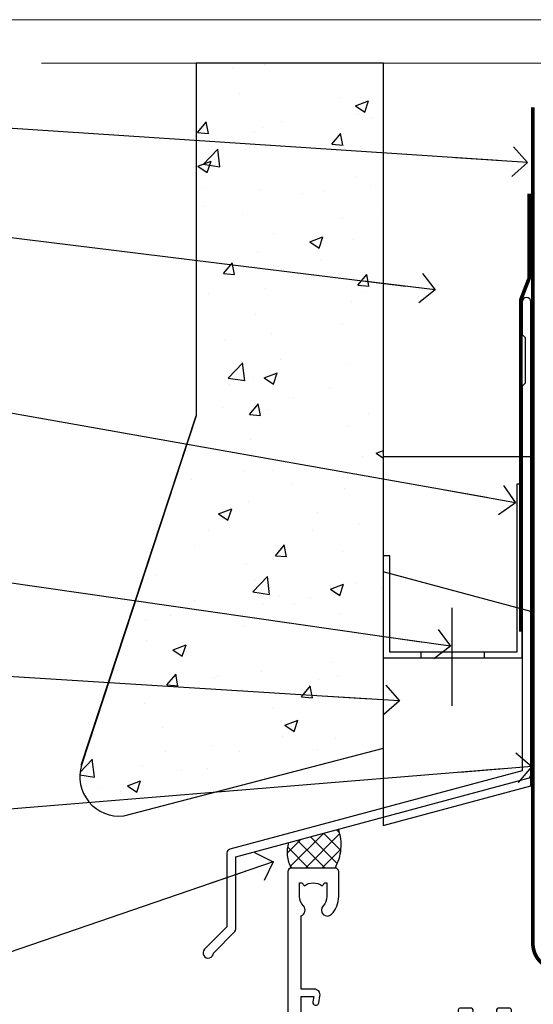
# Model space of a CAD drawing. Units: millimetres. Extents: x 0 to 419912, y -431 to 1143.
# Drawn here: x 9710 to 9779, y 561 to 695 of the extents above; entities that cross this region are included whole.
import ezdxf
from ezdxf import colors
from ezdxf.entities.mleader import LeaderData, LeaderLine
from ezdxf.math import Vec2, Vec3

# ---------------------------------------------------------------- set-up
doc = ezdxf.new("R2010")
doc.units = ezdxf.units.MM
doc.linetypes.add('CENTER', pattern=[2, 1.25, -0.25, 0.25, -0.25])
doc.linetypes.add('Dashed', pattern=[564.4444465637206, 282.2222232818604, -282.2222232818602])
doc.layers.add('Aluminium Systems Ltd Joinery Detail', color=7, linetype='Continuous')
doc.layers.add('Aluminium Systems Ltd Notes', color=7, linetype='Continuous')
doc.layers.add('No Print', color=7, linetype='Continuous', plot=False)
doc.styles.get("Standard").update_dxf_attribs({"font": 'arial.ttf'})

# ---------------------------------------------------------------- blocks, each defined once
blk = doc.blocks.new('Page Layout')
at = {"layer": 'Aluminium Systems Ltd Joinery Detail', "color": 8, "lineweight": 5}
blk.add_lwpolyline([(0, 694.6394637946069), (0, 0), (553.0825377109722, 0), (553.0825377109722, 694.6394637946069)], close=True, dxfattribs=at)
blk = doc.blocks.new('Page Layout Group')
at = {"layer": 'No Print'}
blk.add_blockref('Page Layout', (9600, 0), dxfattribs=at)
blk = doc.blocks.new('A895-22345')
for points in [[(32.65000002866117, 29.50000008753122), (32.65000002866117, 25.99705636211544, 0.171572875234226), (32.76111113974883, 25.68278668161767, -0.1715728752342437), (33.25000002866108, 24.3000000875314), (33.25000002866108, 22.20000008753115, -0.414213562373095), (31.05000002866126, 20.00000008753111), (30.30000002866126, 20.00000008753111), (30.30000002866126, 19.20000008753115, -0.414213562373428), (30.10000002866144, 19.00000008753111), (28.50000002866108, 19.00000008753111, -0.4142135623732615), (28.30000002866126, 19.20000008753115), (28.30000002866126, 20.00000008753111), (25.10000002866144, 20.00000008753122), (25.10000002866144, 19.20000008753115, -0.414213562373095), (24.90000002866162, 19.00000008753133), (23.30000002866126, 19.00000008753111, -0.4142135623732615), (23.10000002866144, 19.20000008753115), (23.10000002866144, 20.00000008753122), (22.35000002866099, 20.00000008753122, -0.414213562373095), (20.15000002866117, 22.20000008753127), (20.15000002866117, 24.3000000875314, -0.1715728752342643), (20.63888891744472, 25.68278668172181, 0.1715728752342691), (20.75000002866108, 25.99705636211544), (20.75000002866108, 29.50000008753111, 0.4142135623731616), (20.25000002866108, 30.00000008753122), (14.04729534885217, 30.00000008753122), (14.04729534885217, 29.55000008753072, -0.663104846952222), (12.68962128992661, 28.97641518187092, 0.1952598447287443), (11.40000002866117, 29.50000008753122), (9.550000028661259, 29.50000008753099), (9.550000028661259, 29.20233440520869), (9.982817808891184, 28.83915716545093, 0.3639702342660909), (9.982817808891184, 26.46084300961147), (9.550000028661259, 26.09766576985393), (9.550000028661259, 25.8000000875314), (11.40000002866117, 25.8000000875314, 0.1952598447287699), (12.68962128992661, 26.3235849931917, -0.6408239254461365), (14.04573131998603, 25.8000000875314), (14.35000002866144, 25.8000000875314, -0.4142135623730951), (14.85000002866144, 25.3000000875314), (14.85000002866144, 24.30000008753117, -0.4142135623730951), (14.35000002866144, 23.80000008753117), (8.45000002866135, 23.80000008753117, -0.4142135623730951), (7.95000002866135, 24.30000008753117), (7.95000002866135, 30.00000008753122), (4.347232257982512, 30.00000008753122), (4.193923129866278, 29.1305408164645, -1), (3.406076927456695, 29.26945935859803), (3.53489096847369, 30.00000008753122), (1.800000028661259, 30.00000008753122), (1.800000028661259, 24.10000008753136, -0.4999999999999717), (1.800000028661259, 23.30000008753117), (1.800000028661259, 17.40000008753131), (3.53489096847369, 17.40000008753131), (3.406076927456695, 18.1305408164645, -0.9999999999999999), (4.193923129866278, 18.26945935859825), (4.358002567025494, 17.33891862966479, -0.4663076581550153), (3.570156364615457, 16.40000008753108), (1.800000028661259, 16.40000008753108), (1.800000028661259, 6.457229615400678, -0.5542191990939351), (2.123584934321741, 5.139621348796567, 0.1952598447287443), (1.600000028661441, 3.850000087531129), (1.600000028661441, 2.00000008753122), (1.897665710983972, 2.00000008753122), (2.260842950741505, 2.432817867761145, 0.3639702342660909), (4.639157106581195, 2.432817867761145), (5.002334346338728, 2.00000008753122), (5.300000028661259, 2.00000008753122), (5.300000028661259, 3.850000087531129, 0.1952598447287699), (4.776415123000959, 5.139621348796567, -0.9999999999999999), (5.923584934321468, 6.254969466648021, -0.1952598447287647), (6.900000028661168, 3.850000087531129), (6.900000028661168, 0.5000000875312196, -0.4142135623730951), (6.400000028661168, 8.753121960580756e-08), (0.5000000286610771, 8.753121960580756e-08, -0.4142135623730951), (2.866107706722687e-08, 0.5000000875312196), (2.866107706722687e-08, 31.50000008753122, -0.4142135623730951), (0.5000000286610771, 32.00000008753122), (22.25000002866108, 32.00000008753122, -0.4142135623730951), (22.75000002866108, 31.50000008753122), (22.75000002866108, 25.61961532980214), (23.22320510941807, 24.80000008753129, -0.5773502691896237), (23.05000002866126, 24.50000008753133), (22.35000002866144, 24.50000008753133, 0.414213562373095), (22.15000002866162, 24.30000008753129), (22.15000002866162, 22.20000008753138, 0.414213562373095), (22.35000002866144, 22.00000008753133), (31.05000002866126, 22.00000008753133, 0.414213562373095), (31.25000002866108, 22.20000008753138), (31.25000002866108, 24.30000008753129, 0.414213562373095), (31.05000002866126, 24.50000008753133), (30.35000002866144, 24.50000008753133, -0.5773502691896237), (30.17679494790463, 24.80000008753129), (30.65000002866117, 25.61961532980214), (30.65000002866117, 31.50000008753122, -0.4142135623730951), (31.15000002866117, 32.00000008753122), (66.00000002866108, 32.00000008753122), (66.00000002866108, 50.50000008753122, -0.4142135623730952), (66.50000002866108, 51.00000008753122), (74.40000002866071, 51.00000008753122, -0.4142135623731283), (74.90000002866071, 50.50000008753122), (74.90000002866071, 49.00000008753122, -0.4142135623730951), (74.50000002866108, 48.60000008753113), (73.90000002866071, 48.60000008753113), (73.90000002866071, 46.10000008753113, 0.4142135623731005), (74.40000002866071, 45.60000008753113), (78.40000002866071, 45.60000008753113, 0.414213562373095), (78.90000002866071, 46.10000008753113), (78.90000002866071, 50.50000008753122, -0.4142135623730951), (79.40000002866071, 51.00000008753122), (89.50000002866108, 51.00000008753122, -0.9999999999999999), (89.50000002866108, 50.00000008753122), (88.00000002866108, 50.00000008753122), (88.00000002866108, 48.50000008753122), (92.556624355687, 48.50000008753122), (93.85566246136358, 50.75000008753122, -0.2679491924311176), (94.28867516325607, 51.00000008753122), (104.2000000286613, 51.00000008753122), (104.2000000286613, 54.00000008753122), (102.9000000286612, 54.00000008753122, -0.9999999999999999), (102.9000000286612, 54.80000008753117), (104.2000000286613, 54.80000008753117), (104.2000000286613, 62.50000008753122), (103.0000000286611, 62.50000008753122, -0.414213562373095), (102.5000000286611, 63.00000008753122), (102.5000000286611, 64.3000000875314, -0.9999999999999999), (103.4000000286612, 64.3000000875314), (103.4000000286612, 63.50000008753122), (104.9000000286612, 63.50000008753122), (104.9000000286612, 69.00000008753122), (103.4000000286612, 69.00000008753122), (103.4000000286612, 68.20000008753104, -0.9999999999999999), (102.5000000286611, 68.20000008753104), (102.5000000286611, 69.50000008753122, -0.414213562373095), (103.0000000286611, 70.00000008753122), (105.5000000286611, 70.00000008753122, -0.414213562373095), (106.0000000286611, 69.50000008753122), (106.0000000286611, 19.50000008753122, -0.414213562373095), (105.5000000286611, 19.00000008753122), (104.6660254324458, 19.00000008753122), (103.6267949479044, 20.80000008753117, -0.4142135623730896), (103.7000000286613, 21.07320516828813), (104.4000000286612, 21.47735035672085), (104.4000000286612, 23.80000008753117), (104.2000000286613, 24.00000008753122), (104.2000000286613, 30.00000008753122), (98.05000002866126, 30.00000008753122), (98.05000002866126, 24.30000008753117, -0.4142135623730951), (97.55000002866126, 23.80000008753117), (91.65000002866117, 23.80000008753117, -0.4142135623730951), (91.15000002866117, 24.30000008753117), (91.15000002866117, 25.3000000875314, -0.4142135623730951), (91.65000002866117, 25.8000000875314), (91.95426873733658, 25.8000000875314, -0.6408239254461365), (93.310378767396, 26.3235849931917, 0.1952598447287699), (94.60000002866144, 25.8000000875314), (96.45000002866135, 25.8000000875314), (96.45000002866135, 26.09766576985393), (96.01718224843188, 26.46084300961147, 0.3639702342660909), (96.01718224843142, 28.83915716545093), (96.45000002866135, 29.20233440520869), (96.45000002866135, 29.50000008753099), (94.60000002866144, 29.50000008753122, 0.1952598447287443), (93.310378767396, 28.97641518187092, -0.6631048469514026), (91.95270470846998, 29.55000008753117), (91.95270470846998, 30.00000008753122), (67.60000002866144, 30.00000008753122), (67.60000002866144, 21.47735035672085), (68.30000002866126, 21.07320516828813, -0.4142135623730896), (68.37320510941817, 20.80000008753117), (67.33397462487682, 19.00000008753122), (66.50000002866108, 19.00000008753122, -0.4142135623730951), (66.00000002866108, 19.50000008753122), (66.00000002866108, 30.00000008753122), (56.45000002866135, 30.00000008753122), (56.45000002866135, 24.30000008753117, -0.4142135623730951), (55.95000002866135, 23.80000008753117), (50.05000002866126, 23.80000008753117, -0.4142135623730951), (49.55000002866126, 24.30000008753117), (49.55000002866126, 25.3000000875314, -0.4142135623730951), (50.05000002866126, 25.8000000875314), (50.35426873733667, 25.8000000875314, -0.6408239254461741), (51.71037876739609, 26.3235849931917, 0.1952598447287699), (53.00000002866153, 25.8000000875314), (54.85000002866144, 25.8000000875314), (54.85000002866144, 26.09766576985393), (54.41718224843152, 26.46084300961147, 0.3639702342660909), (54.41718224843152, 28.83915716545093), (54.85000002866144, 29.20233440520869), (54.85000002866144, 29.50000008753099), (53.00000002866108, 29.50000008753122, 0.1952598447287443), (51.71037876739609, 28.97641518187092, -0.6631048469514026), (50.35270470847007, 29.5500000875314), (50.35270470847007, 30.00000008753122), (33.15000002866117, 30.00000008753122, 0.414213562373095)], [(98.7171573161865, 32.00000008753122), (99.05857867242383, 32.34142144376855, -0.4142135623730919), (99.34142138489852, 32.34142144376855), (99.68284274113574, 32.00000008753122), (104.2000000286611, 32.00000008753122), (104.2000000286611, 44.20542181962705), (103.0694592997281, 44.00607698632635, -1), (102.9305407575945, 44.7939231887361), (104.2000000286611, 45.01776310913576), (104.2000000286611, 49.40000008753131), (94.92376045936447, 49.40000008753131), (93.94226500174199, 47.70000008753104, -0.2679491924311225), (92.55662435568689, 46.90000008753108), (88.00000002866085, 46.90000008753108, -0.4142135623730981), (86.40000002866094, 48.50000008753122), (86.40000002866094, 49.40000008753131), (80.50000002866074, 49.40000008753131), (80.50000002866074, 46.10000008753124, -0.414213562373095), (78.40000002866071, 44.00000008753122), (74.40000002866083, 44.00000008753122, -0.414213562373095), (72.3000000286608, 46.10000008753124), (72.3000000286608, 49.40000008753131), (67.6000000286611, 49.40000008753131), (67.6000000286611, 32.00000008753122), (72.11715731618648, 32.00000008753122), (72.45857867242381, 32.34142144376855, -0.4142135623730841), (72.74142138489839, 32.34142144376855), (73.08284274113572, 32.00000008753122)]]:
    blk.add_lwpolyline(points, format="xyb", close=True)
blk = doc.blocks.new('AC40 External Sliding Door Head')
at = {"layer": 'Aluminium Systems Ltd Joinery Detail', "xscale": -1, "rotation": 180}
blk.add_blockref('A895-22345', (-119.999998913598, 20.19999808468219), dxfattribs=at)
blk = doc.blocks.new('140mm Framing Head Gib')
at = {"layer": 'Aluminium Systems Ltd Joinery Detail', "color": 0, "linetype": 'Continuous', "lineweight": 5, "ltscale": 0.12, "elevation": -1.000000000000014}
blk.add_lwpolyline([(232.9879480272293, 88.7708279423432), (90.0793676317594, 88.7708279423432), (89.1756572232739, 85.3369242233066), (87.90906395990578, 92.75494913106832), (86.87170076539451, 88.7708279423432), (12.77629059318974, 88.7708279423432)], dxfattribs=at)
at = {"layer": 'Aluminium Systems Ltd Joinery Detail', "color": 0, "linetype": 'CENTER', "lineweight": 5, "ltscale": 3, "const_width": 0.5, "elevation": -0.5000000000000249}
blk.add_lwpolyline([(79.36830193081073, 82.75882767523399), (79.36883064616336, -30.42745069008379, 0.4209157528546889), (82.93271877258235, -33.99657167199439), (215.7748797079017, -33.99657167199439)], format="xyb", dxfattribs=at)
blk = doc.blocks.new('_Open90')
at = {"color": 0, "linetype": 'ByBlock', "lineweight": -2}
for p, q in [((-0.5, 0.5), (0, 0)), ((0, 0), (-2.439666651745029, 0)), ((0, 0), (-0.5, -0.5))]:
    blk.add_line(p, q, dxfattribs=at)
blk = doc.blocks.new('FLASHING END CAP')
at = {"color": 0}
blk.add_lwpolyline([(-18.54054891449641, -6.422487521775963), (1.495495225277409, -1.0538456750092), (1.495495225277409, 22.55905363656922), (-18.54054891449641, 27.92769548333592)], close=True, dxfattribs=at)
blk = doc.blocks.new('J340-32186')
at = {"flags": 128}
blk.add_lwpolyline([(3.247665940288683, 14.27479351052079), (3.247665940288797, 4.237615433949982), (0.205025253169409, 1.194974746830537, 1.488371740198598), (1.399963552106995, 0.6928567709205543), (4.301219330881948, 3.594112549695422, 0.1989123673796601), (4.447665940288672, 3.947665940288699), (4.447665940288615, 13.73766461893558), (44.07620219637282, 24.3560989059808, 0.3394542588633702), (44.44679267382161, 24.83906181912533), (44.44679267382161, 88.8553983251358, 0.9999999999999999), (43.2467926738215, 88.8553983251358), (43.24679267382156, 84.45539832513582), (43.64679267382159, 84.05539832513578), (43.64679267382165, 77.85539832513582), (43.24679267382156, 77.45539832513585), (43.24679267382156, 25.37619071071056), (3.618256417737412, 14.75775642366533, 0.3394542588633703)], format="xyb", close=True, dxfattribs=at)
blk = doc.blocks.new('Stucco Recessed CC Head AC40')
h = blk.add_hatch()
h.set_pattern_fill('AR-CONC', color=256, scale=0.1)
h.set_pattern_definition([(49.99999999999999, (170.8154173600294, 49.81983907992617), (18.2184668996004, -1.593908553890309), [1.905, -20.955]), (355, (170.8154173600294, 49.81983907992617), (-3.524342142496934, 19.10568452390352), [1.524, -16.764058417]), (100.4514447, (172.3336180600295, 49.68701372992655), (14.69412470903533, 17.51177519121951), [1.619000879999999, -17.80902445999999]), (46.18420000000002, (170.8154173600294, 54.89983907992792), (27.10790408921299, -4.204232793272715), [2.857499999999998, -31.43249999999998]), (96.63555760999992, (173.0744073600295, 54.5494890799273), (23.7404134051503, 24.74261245977215), [2.428502314, -26.713560816]), (351.1841511700001, (170.8154173600294, 54.89983907992792), (23.74041340649771, 24.74261245855327), [2.285996707, -25.145973192]), (21, (173.3554173600294, 53.62983907992748), (15.16143912691325, -10.22651981870876), [1.905, -20.955]), (326.0000000000001, (173.3554173600294, 53.62983907992748), (6.180202834764708, 18.41879661223193), [1.524, -16.764]), (71.45144499999999, (174.6188706200294, 52.77762908992736), (21.34164192787162, 8.192276888590525), [1.61900088, -17.80899376]), (37.50000000000001, (170.8154173600294, 49.81983907992617), (0.3088603250591817, 8.455503887315311), [0, -16.5608, 0, -17.018, 0, -16.8275]), (7.499999999999999, (170.8154173600294, 49.81983907992617), (6.681966251030575, 10.01805748181195), [0, -9.7028, 0, -16.1798, 0, -6.413500000000001]), (327.5, (165.1512173600295, 49.81983907992617), (13.55905951668714, -0.5728743992673458), [0, -6.350000000000001, 0, -19.812, 0, -26.289]), (317.5, (162.6112173600295, 49.81983907992617), (14.81291813860181, 2.542649103333302), [0, -8.255, 0, -13.1572, 0, -18.669])])
h.paths.add_polyline_path([(59.11057824617913, 188.7708249825519), (33.75265812773389, 188.7708249825519), (33.75265812773389, 141.0067720646439), (18.20536886901324, 93.68401419777365, 0.5388691572618779), (23.91317920782926, 86.79927856039649), (59.11057824617913, 95.974929812146)])
at = {"layer": 'Aluminium Systems Ltd Joinery Detail', "linetype": 'Dashed'}
h = blk.add_hatch(dxfattribs=at)
h.set_pattern_fill('ANSI37', color=256, scale=0.5)
h.set_pattern_definition([(45, (-47.5863885053094, -518.9999999667307), (-1.122532015133644, 1.122532015133644), []), (135, (-47.5863885053094, -518.9999999667307), (-1.122532015133644, -1.122532015133644), [])])
edge = h.paths.add_edge_path()
edge.add_line((53.02403589647776, 85.00844899582808), (46.26800480226018, 83.19817592009349))
edge.add_arc((50.14931514453133, 81.88505661477029), 4.097420198494836, 161.3083678542282, 211.485829873816)
edge.add_line((46.65516074340823, 79.74502453460809), (52.55516074340665, 79.74502453460809))
edge.add_arc((46.98875031971045, 82.89348655693539), 6.395133940041519, 330.5067175162093, 379.3121381648115)
at = {"color": 0}
blk.add_line((18.16932472923943, 93.68401419777365), (33.71661398796007, 141.0067720646439), dxfattribs=at)
at = {"layer": 'Aluminium Systems Ltd Joinery Detail', "color": 0}
blk.add_line((68.37203475347181, 114.976234587637), (68.37203475347181, 101.7058217810882), dxfattribs=at)
at = {"layer": 'Aluminium Systems Ltd Joinery Detail'}
blk.add_lwpolyline([(59.11057824617913, 188.7708249825519), (33.75265812773389, 188.7708249825519), (33.75265812773389, 141.0067720646439), (18.20536886901326, 93.68401419777365, 0.5388691572618791), (23.91317920782924, 86.79927856039649), (59.11057824617913, 95.974929812146)], format="xyb", close=True, dxfattribs=at)
at = {"layer": 'Aluminium Systems Ltd Joinery Detail', "linetype": 'Dashed', "ltscale": 0.01, "const_width": 0.5}
blk.add_lwpolyline([(78.86107607242641, 171.0973971095991), (78.86107607242641, 159.6227611649374), (77.7448543091837, 156.7458900535748), (77.7448543091837, 111.7592615569156)], dxfattribs=at)
at = {"layer": 'Aluminium Systems Ltd Joinery Detail'}
blk.add_lwpolyline([(79.11057824617913, 153.6644462420118), (79.11057824617913, 135.4546970434458), (59.11057824617913, 135.4546970434458), (59.11057824617913, 153.6644462420118)], dxfattribs=at)
at = {"layer": 'Aluminium Systems Ltd Joinery Detail', "color": 0}
blk.add_lwpolyline([(77.91057824617886, 131.7183169517521), (77.18723142807497, 131.7199969283865), (77.18723142807497, 108.9792615569168), (59.9776640528128, 108.9792615569168), (59.9776640528128, 122.0396880270782), (59.07453410640531, 122.0396880270782), (59.07453410640508, 108.1949298121472), (77.91057824617886, 108.1949298121472), (77.91057824617886, 131.7183169517521)], dxfattribs=at)
blk.add_lwpolyline([(72.79494802010757, 108.9792615569168), (64.1901643324766, 108.9792615569168), (64.1901643324766, 108.1949298121472), (72.79494802010757, 108.1949298121472)], close=True, dxfattribs=at)
at = {"layer": 'Aluminium Systems Ltd Joinery Detail', "linetype": 'Dashed'}
for centre, radius, start, end in [((46.98875031973037, 82.89348655693175, -0.9999999999999849), 6.395133940023548, 330.5067175160827, 19.31213816486672), ((50.14931514454327, 81.88505661477393, -0.9999999999999849), 4.097420198502501, 161.3083678543035, 211.4858298737015)]:
    blk.add_arc(centre, radius, start, end, dxfattribs=at)
at = {"linetype": 'Dashed'}
blk.add_blockref('J340-32186', (34.66378557235751, 67.54291862661557), dxfattribs=at)
at = {"color": 0}
blk.add_blockref('FLASHING END CAP', (77.61508302090172, 91.93693065743719), dxfattribs=at)
blk = doc.blocks.new('Stucco Recessed CC Head Text AC40')
at = {"layer": 'Aluminium Systems Ltd Notes', "color": 3, "lineweight": 5, "ltscale": 0.12}
ml = blk.add_multileader_mtext('Standard', dxfattribs=at)
ml.set_content('BUILDING WRAP', color=3)
ml.set_leader_properties(color=8)
ml.set_arrow_properties(name='OPEN90')
ml.build(insert=Vec2(0, 0))
ml.multileader.update_dxf_attribs({"text_left_attachment_type": 2, "text_right_attachment_type": 2})
ctx = ml.context
ctx.base_point, ctx.plane_origin = Vec3(-19.59863418882188, 85.64503527729903), Vec3(149.0572424654803, 18.56357540937825)
ctx.left_attachment, ctx.right_attachment, ctx.text_align_type = 2, 2, 2
notes = []
notes.append((ctx, [(0, (1, 1, 0), (34.75009761024842, 85.64503527729903), (-1, 0), 6.291433026901132, [(0, [(155.2030876614384, 77.67931515346936)], 0, [])])]))
ctx.mtext.insert, ctx.mtext.width, ctx.mtext.alignment, ctx.mtext.line_spacing_style, ctx.mtext.flow_direction = Vec3(26.45866458334729, 88.31170194396691), 49.87981264959171, 3, 2, 5
ml = blk.add_multileader_mtext('Standard', dxfattribs=at)
ml.set_content('CAVITY BATTEN', color=3)
ml.set_leader_properties(color=8)
ml.set_arrow_properties(name='OPEN90')
ml.build(insert=Vec2(0, 0))
ml.multileader.update_dxf_attribs({"text_left_attachment_type": 2, "text_right_attachment_type": 2})
ctx = ml.context
ctx.base_point, ctx.plane_origin = Vec3(-18.58362736753947, 73.65775973581185), Vec3(123.9017671891871, 40.47184131620452)
ctx.left_attachment, ctx.right_attachment, ctx.text_align_type = 2, 2, 2
notes.append((ctx, [(0, (1, 1, 0), (34.75009761024842, 73.65775973581185), (-1, 0), 6.291433026901128, [(0, [(142.7170193569156, 60.4317568241604)], 0, [])])]))
ctx.mtext.insert, ctx.mtext.width, ctx.mtext.alignment, ctx.mtext.line_spacing_style, ctx.mtext.flow_direction = Vec3(26.45866458334729, 76.32442640247609), 49.87981264959171, 3, 2, 5
ml = blk.add_multileader_mtext('Standard', dxfattribs=at)
ml.set_content('FLASHING SEALING\\PTAPE OVER TOP\\PEND OF FLASHING', color=3)
ml.set_leader_properties(color=8)
ml.set_arrow_properties(name='OPEN90')
ml.build(insert=Vec2(0, 0))
ml.multileader.update_dxf_attribs({"text_left_attachment_type": 2, "text_right_attachment_type": 2})
ctx = ml.context
ctx.base_point, ctx.plane_origin = Vec3(-25.35852504830369, 52.6548632880731), Vec3(123.9017671891871, 2.416923698419851)
ctx.left_attachment, ctx.right_attachment, ctx.text_align_type = 2, 2, 2
notes.append((ctx, [(0, (1, 1, 0), (34.75009761024819, 52.6548632880731), (-1, 0), 6.291433026901128, [(0, [(153.6016876589257, 31.6119587012181)], 0, [])])]))
ctx.mtext.insert, ctx.mtext.width, ctx.mtext.alignment, ctx.mtext.line_spacing_style, ctx.mtext.flow_direction = Vec3(26.45866458334706, 65.32152995473734), 49.87981264959149, 3, 2, 5
ml = blk.add_multileader_mtext('Standard', dxfattribs=at)
ml.set_content('CAVITY SYSTEM BASE CLOSER', color=3)
ml.set_leader_properties(color=8)
ml.set_arrow_properties(name='OPEN90')
ml.build(insert=Vec2(0, 0))
ml.multileader.update_dxf_attribs({"text_left_attachment_type": 2, "text_right_attachment_type": 2})
ctx = ml.context
ctx.base_point, ctx.plane_origin = Vec3(-19.55224946849446, 27.95656983644585), Vec3(71.34790319290357, -89.21982035640758)
ctx.left_attachment, ctx.right_attachment, ctx.text_align_type = 2, 2, 2
notes.append((ctx, [(0, (1, 1, 0), (34.75009761024842, 27.95656983644585), (-1, 0), 6.291433026901132, [(0, [(144.7864909843223, 12.16664784986278)], 0, [])])]))
ctx.mtext.insert, ctx.mtext.width, ctx.mtext.alignment, ctx.mtext.line_spacing_style, ctx.mtext.flow_direction = Vec3(26.45866458334729, 33.95656983644585), 49.87981264959171, 3, 2, 5
ml = blk.add_multileader_mtext('Standard', dxfattribs=at)
ml.set_content('FLASHING END DAM', color=3)
ml.set_leader_properties(color=8)
ml.set_arrow_properties(name='OPEN90')
ml.build(insert=Vec2(0, 0))
ml.multileader.update_dxf_attribs({"text_left_attachment_type": 2, "text_right_attachment_type": 2})
ctx = ml.context
ctx.base_point, ctx.plane_origin = Vec3(-16.08158098281938, 11.20334722318512), Vec3(88.36709967903437, -109.5981946775501)
ctx.left_attachment, ctx.right_attachment, ctx.text_align_type = 2, 2, 2
notes.append((ctx, [(0, (1, 1, 0), (34.75009761024819, 11.20334722318512), (-1, 0), 6.291433026901132, [(0, [(137.8879273669619, 4.780772043919569)], 0, [])])]))
ctx.mtext.insert, ctx.mtext.width, ctx.mtext.alignment, ctx.mtext.line_spacing_style, ctx.mtext.flow_direction = Vec3(26.45866458334706, 17.20334722318512), 49.87981264959126, 3, 2, 5
ml = blk.add_multileader_mtext('Standard', dxfattribs=at)
ml.set_content('FLEXI FLASHING TAPE', color=3)
ml.set_leader_properties(color=8)
ml.set_arrow_properties(name='OPEN90')
ml.build(insert=Vec2(0, 0))
ml.multileader.update_dxf_attribs({"text_left_attachment_type": 2, "text_right_attachment_type": 2})
ctx = ml.context
ctx.base_point, ctx.plane_origin = Vec3(-19.75961645348764, -13.98938181127596), Vec3(223.2167566211148, -104.1190196932148)
ctx.left_attachment, ctx.right_attachment, ctx.text_align_type = 2, 2, 2
notes.append((ctx, [(1, (1, 1, 0), (34.75009761024842, -13.98938181127596), (-1, 0), 6.291433026901132, [(0, [(155.7919281500746, -4.111906661222747)], 0, [])])]))
ctx.mtext.insert, ctx.mtext.width, ctx.mtext.alignment, ctx.mtext.line_spacing_style, ctx.mtext.flow_direction = Vec3(26.45866458334729, -7.989381811275962), 49.87981264959171, 3, 2, 5
ml = blk.add_multileader_mtext('Standard', dxfattribs=at)
ml.set_content('HEAD SEALANT REQUIRED FOR VERY HIGH & EXTRA HIGH ZONES ONLY', color=3)
ml.set_leader_properties(color=8)
ml.set_arrow_properties(name='OPEN90')
ml.build(insert=Vec2(0, 0))
ml.multileader.update_dxf_attribs({"text_left_attachment_type": 2, "text_right_attachment_type": 2})
ctx = ml.context
ctx.base_point, ctx.plane_origin = Vec3(-17.8742139978262, -46.56636085316131), Vec3(117.2002613083138, -124.9498993299203)
ctx.left_attachment, ctx.right_attachment, ctx.text_align_type = 2, 2, 2
notes.append((ctx, [(0, (1, 1, 0), (34.75009761024819, -46.56636085316131), (-1, 0), 6.291433026901132, [(0, [(120.7574817184255, -17.01266650275647)], 0, [])])]))
ctx.mtext.insert, ctx.mtext.width, ctx.mtext.alignment, ctx.mtext.line_spacing_style, ctx.mtext.flow_direction = Vec3(26.45866458334706, -30.56636085316131), 49.87981264959149, 3, 2, 5
for ctx, leaders in notes:
    for number, flags, end, landing, length, lines in leaders:
        leader = LeaderData()
        leader.index, (leader.has_last_leader_line, leader.has_dogleg_vector, leader.attachment_direction) = number, flags
        leader.last_leader_point, leader.dogleg_vector, leader.dogleg_length = Vec3(end), Vec3(landing), length
        for number, points, colour, breaks in lines:
            line = LeaderLine()
            line.index, line.vertices, line.color, line.breaks = number, Vec3.list(points), colors.encode_raw_color(colour), breaks
            leader.lines.append(line)
        ctx.leaders.append(leader)

msp = doc.modelspace()

# ---------------------------------------------------------------- block references
at = {"layer": 'Aluminium Systems Ltd Joinery Detail'}
for name, p in [('Page Layout Group', (0, 0)), ('140mm Framing Head Gib', (9700, 600)), ('Stucco Recessed CC Head AC40', (9700, 500)), ('AC40 External Sliding Door Head', (9866.15515974339, 559.5450265013424, 1.000000000000013))]:
    msp.add_blockref(name, p, dxfattribs=at)
at = {"layer": 'Aluminium Systems Ltd Notes'}
msp.add_blockref('Stucco Recessed CC Head Text AC40', (9623.421148066245, 597.6074384968961), dxfattribs=at)

doc.saveas('drawing.dxf')
